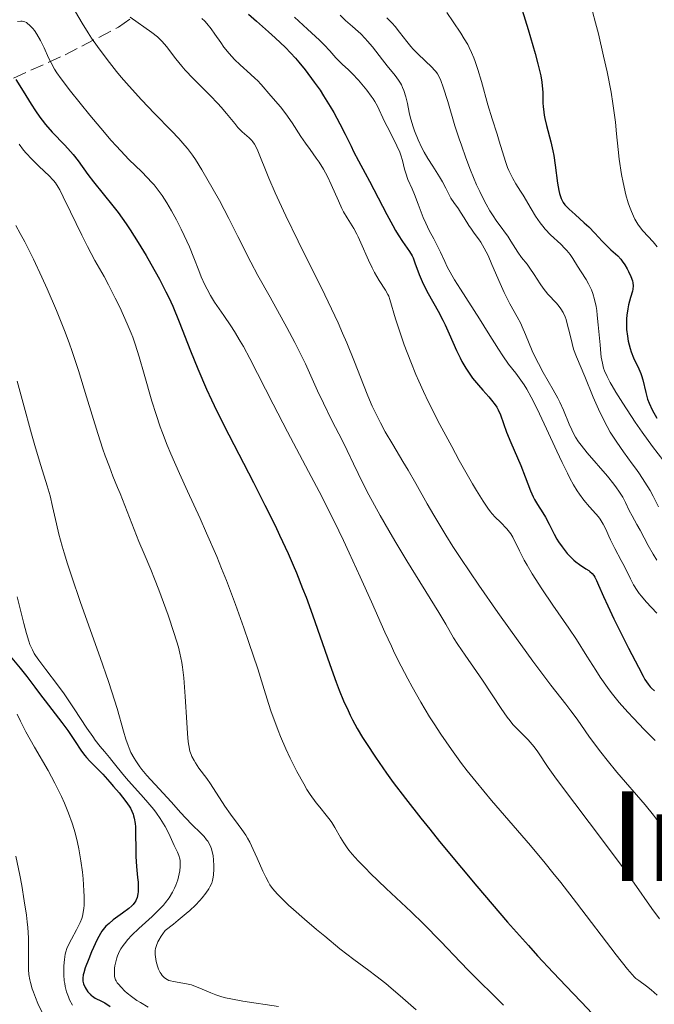
# Model space of a CAD drawing. Units: metres. Extents: x 654580 to 658030, y 4757937 to 4760326.
# Drawn here: x 655594 to 655676, y 4759911 to 4760037 of the extents above; entities that cross this region are included whole.
import ezdxf
from ezdxf.enums import TextEntityAlignment as Align

# ---------------------------------------------------------------- set-up
doc = ezdxf.new("R2010")
doc.units = ezdxf.units.M
doc.header["$MEASUREMENT"] = 0
doc.linetypes.add('DGN Style 3', pattern=[2.435891, 1.739922, -0.695969])
for name, color, linetype, lineweight in [('Curva de nivel directora', 30, 'Continuous', 30), ('Curva de nivel intermedia', 30, 'Continuous', 0), ('Texto de Área (paraje) menor', 7, 'Continuous', 0), ('Zona arbolada', 92, 'DGN Style 3', 0)]:
    doc.layers.add(name, color=color, linetype=linetype, lineweight=lineweight)
doc.styles.add('Style-Arial', font='arial.ttf')

msp = doc.modelspace()

# ---------------------------------------------------------------- linework, layer by layer
at = {"layer": 'Curva de nivel directora', "color": 30, "linetype": 'Continuous', "lineweight": 30, "flags": 128}
for points, elevation in [([(655658.75, 4760038.16), (655659.53, 4760035.68), (655660.43, 4760032.59), (655660.77, 4760031.28), (655661.13, 4760029.74), (655661.27, 4760028.93), (655661.33, 4760028.46), (655661.39, 4760027.63), (655661.4, 4760027.04), (655661.41, 4760026.23), (655661.43, 4760025.8), (655661.51, 4760025.09), (655661.57, 4760024.71), (655661.66, 4760024.29), (655661.89, 4760023.39), (655662.43, 4760021.3), (655662.68, 4760020.13), (655662.79, 4760019.52), (655662.98, 4760018.29), (655663.3, 4760015.99), (655663.46, 4760015.05), (655663.55, 4760014.66), (655663.62, 4760014.42), (655663.76, 4760014.02), (655663.84, 4760013.84), (655664.02, 4760013.51), (655664.23, 4760013.22), (655664.39, 4760013.04), (655664.76, 4760012.67), (655665.53, 4760011.97), (655666.7, 4760010.93), (655667.28, 4760010.39), (655668.06, 4760009.57), (655669.01, 4760008.55), (655669.46, 4760008.08), (655670.13, 4760007.47), (655670.99, 4760006.68), (655671.38, 4760006.26), (655671.57, 4760006.02), (655671.91, 4760005.53), (655672.21, 4760005.02), (655672.39, 4760004.69), (655672.68, 4760004.05), (655672.87, 4760003.5), (655672.93, 4760003.24), (655672.96, 4760002.84), (655672.92, 4760002.41), (655672.87, 4760002.17), (655672.64, 4760001.33), (655672.39, 4760000.43), (655672.27, 4759999.92), (655672.15, 4759999.08), (655672.12, 4759998.64), (655672.12, 4759997.69), (655672.14, 4759997.26), (655672.24, 4759996.4), (655672.35, 4759995.76), (655672.58, 4759994.84), (655672.72, 4759994.41), (655673.03, 4759993.62), (655673.68, 4759992.23), (655673.94, 4759991.63), (655674.05, 4759991.35), (655674.22, 4759990.81), (655674.58, 4759989.18), (655674.83, 4759988.33)], 1125), ([(655623.68, 4760037.64), (655624.7, 4760036.74), (655626.27, 4760035.37), (655627.12, 4760034.61), (655628.41, 4760033.36), (655629.06, 4760032.69), (655629.7, 4760031.98), (655630.12, 4760031.5), (655630.94, 4760030.49), (655632.11, 4760028.94), (655632.85, 4760027.89), (655633.31, 4760027.18), (655634.17, 4760025.8), (655634.61, 4760025.04), (655635.4, 4760023.59), (655636.08, 4760022.26), (655636.84, 4760020.71), (655637.16, 4760020.05), (655637.78, 4760018.84), (655638.64, 4760017.28), (655639.18, 4760016.25), (655641.4, 4760011.96), (655642.17, 4760010.55), (655642.52, 4760009.94), (655642.85, 4760009.39), (655643.44, 4760008.51), (655644.32, 4760007.24), (655644.64, 4760006.7), (655644.78, 4760006.41), (655645.01, 4760005.79), (655645.54, 4760004.3), (655645.92, 4760003.41), (655646.15, 4760002.93), (655646.71, 4760001.88), (655647.98, 4759999.6), (655648.59, 4759998.43), (655648.87, 4759997.85), (655649.39, 4759996.71), (655650.33, 4759994.58), (655650.79, 4759993.61), (655651.03, 4759993.16), (655651.52, 4759992.31), (655652.04, 4759991.53), (655652.4, 4759991.04), (655653.15, 4759990.12), (655653.73, 4759989.47), (655654.48, 4759988.63), (655654.83, 4759988.22), (655655.3, 4759987.6), (655655.5, 4759987.29), (655655.68, 4759986.97), (655655.96, 4759986.33), (655656.74, 4759984.12), (655657.29, 4759982.78), (655658.16, 4759980.84), (655658.58, 4759979.84), (655659.15, 4759978.38), (655659.82, 4759976.6), (655660.16, 4759975.83), (655660.34, 4759975.48)], 1100), ([(655593.87, 4760029.27), (655594.81, 4760027.76), (655595.83, 4760026.11), (655596.38, 4760025.27), (655596.94, 4760024.45), (655597.23, 4760024.06), (655597.66, 4760023.51), (655598.53, 4760022.53), (655600.16, 4760020.84), (655600.89, 4760020.06), (655601.23, 4760019.66), (655601.86, 4760018.85), (655603.11, 4760017.12), (655603.82, 4760016.18), (655605.06, 4760014.64), (655606.31, 4760013.08), (655606.98, 4760012.22), (655608.01, 4760010.8), (655608.53, 4760010.03), (655609.57, 4760008.4), (655610.56, 4760006.73), (655611.18, 4760005.65), (655612.27, 4760003.69), (655613.11, 4760002.08), (655613.47, 4760001.34), (655613.98, 4760000.22), (655614.79, 4759998.23), (655616.24, 4759994.52), (655617.18, 4759992.22), (655618.31, 4759989.63), (655618.95, 4759988.24), (655619.64, 4759986.8), (655621.15, 4759983.78), (655624.31, 4759977.65), (655625.78, 4759974.78), (655627.09, 4759972.16), (655627.67, 4759970.93), (655628.75, 4759968.59), (655629.41, 4759967.09), (655629.83, 4759966.1), (655630.62, 4759964.11), (655631.06, 4759962.98), (655631.9, 4759960.7), (655634.12, 4759954.35), (655634.94, 4759952.08), (655635.32, 4759951.08), (655635.88, 4759949.71), (655636.44, 4759948.46), (655636.72, 4759947.87), (655637.01, 4759947.29), (655637.62, 4759946.17), (655638.3, 4759945.03), (655638.8, 4759944.24), (655639.96, 4759942.51), (655641.38, 4759940.46), (655642.24, 4759939.27), (655643.8, 4759937.19), (655645.75, 4759934.69), (655646.9, 4759933.26)], 1075), ([(655674.83, 4759988.33), (655675.02, 4759987.83), (655675.41, 4759986.96), (655675.99, 4759985.9)], 1125), ([(655660.34, 4759975.48), (655660.7, 4759974.86), (655661.42, 4759973.77), (655661.76, 4759973.22), (655662.22, 4759972.34), (655662.84, 4759971.06), (655663.21, 4759970.4), (655663.42, 4759970.07), (655663.87, 4759969.41), (655664.53, 4759968.59), (655664.87, 4759968.22), (655665.37, 4759967.73), (655665.62, 4759967.52), (655666.09, 4759967.17), (655666.93, 4759966.63), (655667.28, 4759966.39), (655667.44, 4759966.27), (655667.7, 4759966.01), (655667.93, 4759965.74), (655668.06, 4759965.55), (655668.29, 4759965.12), (655668.54, 4759964.53), (655669.17, 4759963.08), (655669.74, 4759961.86), (655670.51, 4759960.23), (655672.38, 4759956.46), (655673.64, 4759954), (655674.25, 4759952.88), (655674.49, 4759952.46), (655674.9, 4759951.84), (655675.16, 4759951.52), (655675.33, 4759951.34), (655675.71, 4759950.99)], 1100), ([(655592.1, 4759956.73), (655594.45, 4759953.89), (655595.29, 4759952.81), (655596.29, 4759951.46), (655596.9, 4759950.65), (655598.05, 4759949.15), (655599.76, 4759946.95), (655600.52, 4759945.92), (655601.41, 4759944.62), (655602.29, 4759943.28), (655602.7, 4759942.73), (655602.91, 4759942.47), (655603.36, 4759941.97), (655605.01, 4759940.3), (655605.93, 4759939.3), (655606.41, 4759938.76), (655607.1, 4759937.94), (655607.99, 4759936.81), (655608.39, 4759936.24), (655608.55, 4759935.97), (655608.76, 4759935.59), (655608.91, 4759935.2), (655608.97, 4759935), (655609.05, 4759934.69), (655609.16, 4759933.99), (655609.19, 4759933.59), (655609.22, 4759932.69), (655609.23, 4759930.74), (655609.25, 4759929.79), (655609.33, 4759928.51), (655609.47, 4759927.09), (655609.53, 4759926.49), (655609.55, 4759925.71), (655609.53, 4759925.27), (655609.5, 4759925), (655609.41, 4759924.53), (655609.31, 4759924.25), (655609.25, 4759924.12), (655609.14, 4759923.93), (655608.9, 4759923.63), (655608.75, 4759923.48), (655608.36, 4759923.14), (655607.55, 4759922.53), (655606.35, 4759921.65), (655605.82, 4759921.22), (655605.4, 4759920.84), (655605.22, 4759920.65), (655604.91, 4759920.24), (655604.72, 4759919.93), (655604.31, 4759919.16), (655603.59, 4759917.56), (655603.22, 4759916.69), (655602.77, 4759915.51), (655602.57, 4759914.9), (655602.51, 4759914.65), (655602.45, 4759914.21), (655602.45, 4759913.96), (655602.46, 4759913.8), (655602.54, 4759913.49), (655602.74, 4759913.02), (655602.87, 4759912.78), (655603.11, 4759912.44), (655603.39, 4759912.14), (655603.54, 4759912), (655603.71, 4759911.88), (655604.06, 4759911.66), (655604.84, 4759911.26), (655605.27, 4759911.03), (655605.95, 4759910.58)], 1050), ([(655646.9, 4759933.26), (655648.16, 4759931.71), (655650.97, 4759928.32), (655652.96, 4759925.97), (655656.89, 4759921.39), (655659.55, 4759918.38), (655660.71, 4759917.08), (655662.71, 4759914.92), (655664.38, 4759913.17), (655666.26, 4759911.22), (655667.14, 4759910.31), (655669.06, 4759908.24), (655671.45, 4759905.64), (655672.52, 4759904.52), (655673.9, 4759903.17), (655676.08, 4759901.2)], 1075)]:
    msp.add_lwpolyline(points, dxfattribs=dict(at, elevation=elevation))
at = {"layer": 'Curva de nivel intermedia', "color": 30, "linetype": 'Continuous', "lineweight": 0, "flags": 128}
for points, elevation in [([(655667.38, 4760039.45), (655668.16, 4760036.51), (655668.52, 4760035.09), (655669.19, 4760032.24), (655669.63, 4760030.23), (655670.14, 4760027.64)], 1130), ([(655601.51, 4760037.93), (655602.37, 4760036.47), (655603.14, 4760035.25), (655603.59, 4760034.57), (655604.34, 4760033.5), (655605.58, 4760031.82), (655606.77, 4760030.3), (655607.39, 4760029.54), (655608.38, 4760028.39), (655609.96, 4760026.65), (655611.66, 4760024.9), (655613.83, 4760022.69), (655614.77, 4760021.71), (655615.54, 4760020.83), (655615.88, 4760020.42), (655616.5, 4760019.59), (655616.9, 4760019.01), (655617.72, 4760017.7), (655619.16, 4760015.19), (655619.96, 4760013.75), (655621.16, 4760011.47), (655622.33, 4760009.14), (655623.98, 4760005.89), (655624.9, 4760004.16), (655626.45, 4760001.38), (655628.61, 4759997.52), (655629.63, 4759995.61), (655630.1, 4759994.67), (655630.98, 4759992.84), (655632.54, 4759989.41), (655633.28, 4759987.82), (655634.36, 4759985.62), (655635.72, 4759982.98), (655636.32, 4759981.78), (655637.15, 4759980.06), (655638.34, 4759977.59), (655639.1, 4759976.1), (655640.56, 4759973.45), (655641.67, 4759971.51), (655642.44, 4759970.19), (655643.96, 4759967.64), (655648.08, 4759961.02), (655648.96, 4759959.51), (655649.96, 4759957.77), (655650.5, 4759956.92), (655651.44, 4759955.54), (655652.9, 4759953.48), (655653.68, 4759952.35), (655656.06, 4759948.72), (655656.82, 4759947.63), (655657.2, 4759947.14), (655657.56, 4759946.7), (655658.27, 4759945.94), (655659.52, 4759944.7), (655660.04, 4759944.14), (655660.28, 4759943.84), (655660.74, 4759943.18), (655662.07, 4759941.19), (655663.16, 4759939.66), (655665.49, 4759936.55), (655669.19, 4759931.7), (655670.94, 4759929.37), (655671.73, 4759928.29)], 1085), ([(655594.1, 4760036.68), (655594.52, 4760036.72), (655594.7, 4760036.71), (655595.03, 4760036.63), (655595.24, 4760036.54), (655595.37, 4760036.45), (655595.63, 4760036.24), (655596.04, 4760035.8), (655596.25, 4760035.53), (655596.57, 4760035.06), (655597.04, 4760034.25), (655597.49, 4760033.32), (655598.08, 4760032.02), (655598.39, 4760031.39), (655598.85, 4760030.57), (655599.14, 4760030.12), (655599.69, 4760029.34), (655600.9, 4760027.75), (655603.36, 4760024.7), (655604.75, 4760023.03), (655606.11, 4760021.46), (655606.74, 4760020.75), (655607.32, 4760020.11), (655608.35, 4760019.04), (655610.01, 4760017.42), (655610.71, 4760016.72), (655611.3, 4760016.09), (655611.58, 4760015.76), (655612, 4760015.25), (655612.61, 4760014.42), (655613.22, 4760013.49), (655613.52, 4760012.98), (655613.84, 4760012.44), (655614.46, 4760011.29), (655615.06, 4760010.1), (655615.44, 4760009.31), (655616.11, 4760007.83), (655616.69, 4760006.41), (655617.32, 4760004.79), (655617.63, 4760004.01), (655618.11, 4760002.96), (655618.38, 4760002.42), (655618.83, 4760001.59), (655619.33, 4760000.76), (655619.61, 4760000.33), (655620.51, 4759999.03), (655621.41, 4759997.73), (655621.89, 4759997), (655622.64, 4759995.76), (655623.04, 4759995.07), (655623.87, 4759993.53), (655626.84, 4759987.7), (655628.7, 4759984.17), (655631.39, 4759979.09), (655632.73, 4759976.51), (655634.65, 4759972.7), (655635.84, 4759970.24), (655636.6, 4759968.65), (655638.01, 4759965.59), (655639.44, 4759962.39), (655641.16, 4759958.49), (655641.99, 4759956.69), (655642.41, 4759955.82), (655643.24, 4759954.14), (655644.09, 4759952.54), (655644.65, 4759951.51), (655645.77, 4759949.55), (655646.89, 4759947.68), (655647.46, 4759946.77), (655648.32, 4759945.44), (655649.68, 4759943.46), (655650.99, 4759941.68), (655651.69, 4759940.76), (655652.84, 4759939.32), (655654.81, 4759936.96), (655659.8, 4759931.19), (655661.71, 4759928.91), (655662.7, 4759927.7), (655663.71, 4759926.44), (655665.73, 4759923.85), (655670.81, 4759917.17), (655672.23, 4759915.35), (655672.84, 4759914.66), (655673.14, 4759914.34), (655673.33, 4759914.18), (655673.69, 4759913.9), (655674.67, 4759913.18), (655675.3, 4759912.69), (655676.05, 4759912.04)], 1080), ([(655608.51, 4760037.25), (655611.29, 4760035.3), (655612.01, 4760034.73), (655612.33, 4760034.44), (655612.63, 4760034.13), (655613.18, 4760033.47), (655614.36, 4760031.9), (655615.13, 4760030.98), (655615.58, 4760030.47), (655616.6, 4760029.4), (655618.78, 4760027.2), (655619.75, 4760026.19), (655620.17, 4760025.73), (655620.88, 4760024.91), (655621.93, 4760023.61), (655622.34, 4760023.12), (655622.88, 4760022.55), (655623.78, 4760021.78), (655624.1, 4760021.47), (655624.25, 4760021.29), (655624.46, 4760020.98), (655624.78, 4760020.36), (655626.29, 4760016.62), (655627.11, 4760014.74), (655627.6, 4760013.65), (655628.46, 4760011.81), (655630.03, 4760008.57), (655631.26, 4760006.11), (655633.02, 4760002.59), (655633.91, 4760000.78), (655635.17, 4759998.1), (655635.75, 4759996.8), (655636.29, 4759995.53), (655637.27, 4759993.12), (655638.43, 4759990.15), (655638.98, 4759988.77), (655639.55, 4759987.45), (655639.83, 4759986.82), (655640.28, 4759985.91), (655640.58, 4759985.32), (655641.21, 4759984.17), (655642.17, 4759982.52), (655643.48, 4759980.35), (655644.13, 4759979.25), (655645.11, 4759977.53), (655646.56, 4759974.95), (655647.42, 4759973.47), (655648.97, 4759970.93), (655649.88, 4759969.48), (655650.91, 4759967.92), (655653.2, 4759964.52), (655655.64, 4759961.02), (655657.24, 4759958.76), (655660.1, 4759954.81), (655662.43, 4759951.71), (655664.35, 4759949.27), (655665, 4759948.45), (655665.81, 4759947.35), (655666.82, 4759945.88), (655667.4, 4759945.06), (655668.83, 4759943.14), (655669.63, 4759942.11), (655670.88, 4759940.58), (655674.52, 4759936.38), (655675.57, 4759935.09), (655676.11, 4759934.4)], 1090), ([(655617.71, 4760037.07), (655618.11, 4760036.72), (655618.36, 4760036.45), (655618.89, 4760035.75), (655619.37, 4760035.06), (655620.13, 4760033.99), (655620.54, 4760033.42), (655621.2, 4760032.59), (655621.54, 4760032.19), (655621.89, 4760031.82), (655622.6, 4760031.13), (655623.95, 4760029.94), (655624.55, 4760029.4), (655624.82, 4760029.13), (655625.31, 4760028.61), (655626.53, 4760027.16), (655627.78, 4760025.76), (655628.49, 4760024.86), (655629.27, 4760023.71), (655630.41, 4760021.97), (655631, 4760021.1), (655631.59, 4760020.28), (655632.37, 4760019.21), (655632.75, 4760018.66), (655633.3, 4760017.8), (655633.56, 4760017.33), (655633.82, 4760016.84), (655634.3, 4760015.81), (655635.21, 4760013.72), (655635.65, 4760012.76), (655635.87, 4760012.33), (655636.31, 4760011.55), (655637.17, 4760010.17), (655637.56, 4760009.48), (655637.75, 4760009.12)], 1095), ([(655629.59, 4760037.24), (655631.24, 4760035.7), (655632.8, 4760034.28), (655633.39, 4760033.72), (655634.12, 4760032.94), (655634.89, 4760032.05), (655635.22, 4760031.68), (655635.71, 4760031.21), (655636.48, 4760030.52), (655636.98, 4760030.03), (655637.77, 4760029.17), (655638.2, 4760028.67), (655638.84, 4760027.9), (655639.42, 4760027.14), (655639.66, 4760026.78), (655639.88, 4760026.45), (655640.23, 4760025.83), (655641.12, 4760023.88), (655641.78, 4760022.61), (655642.71, 4760020.78), (655643.08, 4760019.94), (655643.22, 4760019.56), (655643.43, 4760018.9), (655643.69, 4760017.78), (655643.83, 4760017.26), (655644.12, 4760016.47), (655644.66, 4760015.26), (655644.96, 4760014.54), (655645.44, 4760013.3), (655646.08, 4760011.6), (655646.39, 4760010.85), (655646.84, 4760009.94), (655647.43, 4760008.88), (655647.75, 4760008.28), (655648.27, 4760007.17), (655648.83, 4760005.96), (655649.16, 4760005.29), (655649.75, 4760004.2), (655650.09, 4760003.63), (655650.84, 4760002.41), (655653.3, 4759998.62), (655654.41, 4759996.83), (655655.7, 4759994.74), (655656.26, 4759993.88), (655657.02, 4759992.82), (655657.93, 4759991.65), (655658.37, 4759991.06), (655658.99, 4759990.17), (655659.33, 4759989.62), (655659.9, 4759988.59), (655660.59, 4759987.26), (655660.98, 4759986.44), (655661.86, 4759984.53), (655663.18, 4759981.66), (655663.87, 4759980.22)], 1105), ([(655635.43, 4760037.52), (655636.11, 4760036.83), (655636.42, 4760036.54), (655637, 4760036.03), (655637.73, 4760035.42), (655638.09, 4760035.09), (655638.65, 4760034.53), (655638.95, 4760034.19), (655639.57, 4760033.43), (655640.84, 4760031.78), (655641.44, 4760031.02), (655642.48, 4760029.76), (655642.91, 4760029.19), (655643.16, 4760028.78), (655643.28, 4760028.57), (655643.44, 4760028.23), (655643.58, 4760027.86), (655643.83, 4760027.05), (655644.04, 4760026.19), (655644.29, 4760025.03), (655644.42, 4760024.48), (655644.73, 4760023.35), (655644.96, 4760022.69), (655645.42, 4760021.52), (655645.9, 4760020.5), (655646.18, 4760019.98), (655646.68, 4760019.13), (655647.31, 4760018.15), (655648.18, 4760016.78), (655648.56, 4760016.15), (655648.98, 4760015.35), (655649.4, 4760014.48), (655649.62, 4760014.08), (655650, 4760013.5), (655650.58, 4760012.7), (655650.87, 4760012.27), (655651.3, 4760011.57), (655651.9, 4760010.58), (655652.24, 4760010.09), (655652.6, 4760009.59), (655653.15, 4760008.86), (655653.44, 4760008.43), (655653.9, 4760007.66), (655654.14, 4760007.21), (655654.38, 4760006.71), (655654.88, 4760005.58), (655655.92, 4760003.13), (655656.43, 4760001.99), (655656.69, 4760001.47), (655657.19, 4760000.54), (655658.13, 4759998.87), (655658.56, 4759998.03), (655658.77, 4759997.58), (655659.18, 4759996.62), (655660.05, 4759994.54), (655660.56, 4759993.44), (655660.85, 4759992.88), (655661.46, 4759991.76), (655662.74, 4759989.53), (655663.32, 4759988.46), (655663.58, 4759987.93), (655664.04, 4759986.93), (655664.79, 4759985.15), (655665.11, 4759984.41), (655665.43, 4759983.76), (655665.6, 4759983.46), (655665.99, 4759982.86)], 1110), ([(655641.43, 4760037.14), (655642.11, 4760036.46), (655642.48, 4760036.06), (655643.05, 4760035.31), (655643.96, 4760034.11), (655644.5, 4760033.47), (655644.79, 4760033.15)], 1115), ([(655649.1, 4760037.84), (655649.89, 4760036.64), (655650.88, 4760035.2), (655651.33, 4760034.49), (655651.77, 4760033.74), (655651.97, 4760033.35), (655652.27, 4760032.72), (655652.55, 4760032.04), (655652.73, 4760031.56), (655653.07, 4760030.56), (655653.53, 4760029.01), (655654.35, 4760026.04), (655654.89, 4760024.23), (655655.53, 4760022.26), (655655.81, 4760021.37), (655656.6, 4760018.78), (655656.88, 4760017.98), (655657.04, 4760017.61), (655657.2, 4760017.25), (655657.56, 4760016.57), (655657.96, 4760015.89), (655658.55, 4760014.95), (655658.86, 4760014.44), (655659.89, 4760012.69), (655660.46, 4760011.78), (655661.06, 4760010.9), (655661.38, 4760010.49), (655661.71, 4760010.1), (655662.39, 4760009.39), (655663.69, 4760008.17), (655664.24, 4760007.62), (655664.48, 4760007.36), (655664.89, 4760006.84), (655665.23, 4760006.34), (655665.83, 4760005.37), (655666.3, 4760004.65), (655666.95, 4760003.65), (655667.26, 4760003.12), (655667.51, 4760002.6), (655667.63, 4760002.33), (655667.8, 4760001.88), (655668.03, 4760001.11), (655668.22, 4760000.19), (655668.31, 4759999.67), (655668.38, 4759999.09), (655668.51, 4759997.85), (655668.73, 4759995.3), (655668.84, 4759994.2), (655668.89, 4759993.73), (655669.03, 4759992.95), (655669.19, 4759992.32), (655669.32, 4759991.95), (655669.63, 4759991.25), (655670.03, 4759990.47), (655670.28, 4759990.02), (655670.74, 4759989.25), (655671.63, 4759987.83), (655673.24, 4759985.4), (655674.14, 4759984.11), (655675.46, 4759982.29), (655677.64, 4759979.45)], 1120), ([(655644.79, 4760033.15), (655645.42, 4760032.51), (655647.17, 4760030.84), (655647.54, 4760030.46), (655647.7, 4760030.27), (655647.91, 4760029.98), (655648.2, 4760029.45), (655648.34, 4760029.12), (655648.64, 4760028.27), (655649.21, 4760026.46), (655650.14, 4760023.35), (655650.68, 4760021.67), (655650.96, 4760020.84), (655651.54, 4760019.22), (655652.13, 4760017.67), (655652.92, 4760015.78), (655653.31, 4760014.94), (655653.59, 4760014.36), (655654.13, 4760013.32), (655654.63, 4760012.43), (655654.95, 4760011.92), (655655.51, 4760011.08), (655656.04, 4760010.37), (655656.63, 4760009.6), (655656.9, 4760009.22), (655657.31, 4760008.56), (655657.88, 4760007.61), (655658.19, 4760007.15), (655658.68, 4760006.49), (655659.38, 4760005.61), (655659.75, 4760005.12), (655660.3, 4760004.28), (655661.05, 4760003.1), (655661.45, 4760002.54), (655662.06, 4760001.79), (655663.14, 4760000.63), (655663.51, 4760000.18), (655663.7, 4759999.91), (655664, 4759999.41), (655664.26, 4759998.86), (655664.39, 4759998.52), (655664.58, 4759997.83), (655664.8, 4759996.89), (655665.15, 4759995.45), (655665.35, 4759994.74), (655665.71, 4759993.76), (655666.77, 4759991.25), (655667.86, 4759988.58), (655668.52, 4759987.06), (655669.25, 4759985.55), (655669.64, 4759984.82), (655670.04, 4759984.12), (655670.88, 4759982.82), (655671.73, 4759981.6), (655672.86, 4759980.07), (655673.39, 4759979.33), (655673.77, 4759978.78), (655674.49, 4759977.69), (655675.14, 4759976.62), (655675.53, 4759975.92), (655676.23, 4759974.57)], 1115), ([(655670.14, 4760027.64), (655670.38, 4760026.18), (655670.51, 4760025.31), (655670.7, 4760023.78), (655670.85, 4760022.3), (655671.05, 4760020.29), (655671.2, 4760019.07), (655671.5, 4760017.12), (655671.7, 4760016.07), (655672.05, 4760014.49), (655672.33, 4760013.49), (655672.49, 4760013.02), (655672.74, 4760012.35), (655673.01, 4760011.76), (655673.2, 4760011.4), (655673.59, 4760010.74), (655673.8, 4760010.45), (655674.23, 4760009.9), (655675.52, 4760008.46), (655676.06, 4760007.82)], 1130), ([(655594.32, 4760020.97), (655594.87, 4760020.22), (655595.2, 4760019.84), (655595.92, 4760019.07), (655596.69, 4760018.31), (655597.65, 4760017.4), (655598.06, 4760017.01), (655598.69, 4760016.35), (655598.94, 4760016.03), (655599.31, 4760015.47), (655599.51, 4760015.12), (655599.96, 4760014.23), (655600.87, 4760012.34), (655602.32, 4760009.32), (655603.04, 4760007.89), (655604.01, 4760006.08), (655605.18, 4760004.02), (655605.75, 4760002.97), (655606.62, 4760001.27), (655607.19, 4760000.1), (655608.16, 4759997.96), (655608.65, 4759996.8), (655608.87, 4759996.26), (655609.17, 4759995.38), (655609.68, 4759993.75), (655610.32, 4759991.53), (655611.32, 4759988.08), (655611.85, 4759986.38), (655612.38, 4759984.8), (655612.66, 4759984.03)], 1070), ([(655593.88, 4760010.57), (655594.44, 4760009.56), (655595.01, 4760008.49), (655596.14, 4760006.25), (655597.21, 4760003.95), (655597.89, 4760002.45), (655599.08, 4759999.7), (655600.12, 4759997.12), (655600.71, 4759995.54), (655601.09, 4759994.45), (655601.89, 4759992.02), (655602.94, 4759988.65), (655604.39, 4759983.94), (655605.04, 4759981.92), (655605.34, 4759981.07), (655605.86, 4759979.65), (655606.32, 4759978.47), (655606.92, 4759977.02), (655607.24, 4759976.25), (655609.62, 4759970.11), (655610.3, 4759968.52), (655611.16, 4759966.54), (655611.65, 4759965.34), (655612.21, 4759963.91), (655613.39, 4759960.66), (655614.18, 4759958.33), (655614.7, 4759956.6), (655614.9, 4759955.81), (655615.13, 4759954.63), (655615.23, 4759954.01), (655615.39, 4759952.66), (655615.57, 4759950.25), (655615.77, 4759946.93), (655615.86, 4759945.53), (655615.97, 4759944.44), (655616.03, 4759944), (655616.19, 4759943.27), (655616.33, 4759942.85), (655616.44, 4759942.59), (655616.72, 4759942.07), (655616.9, 4759941.76), (655617.34, 4759941.11), (655618.33, 4759939.75), (655618.81, 4759939.08), (655620.64, 4759936.24), (655621.37, 4759935.22), (655622.38, 4759933.86), (655622.84, 4759933.23), (655623.34, 4759932.49), (655623.56, 4759932.14), (655623.86, 4759931.6), (655624.3, 4759930.68), (655624.79, 4759929.55), (655625.51, 4759927.9), (655625.89, 4759927.12), (655626.25, 4759926.48), (655626.44, 4759926.17), (655626.78, 4759925.7), (655627.42, 4759924.95), (655627.82, 4759924.53), (655628.82, 4759923.56), (655629.44, 4759923), (655630.85, 4759921.76), (655632.4, 4759920.43), (655633.45, 4759919.56), (655635.41, 4759917.97), (655637.19, 4759916.59), (655639.1, 4759915.18), (655640, 4759914.5), (655641.27, 4759913.5), (655641.98, 4759912.93)], 1065), ([(655637.75, 4760009.12), (655638.1, 4760008.37), (655639.06, 4760006.13), (655639.52, 4760005.15), (655639.82, 4760004.56), (655640.42, 4760003.54), (655641.24, 4760002.3), (655641.56, 4760001.73), (655641.65, 4760001.53), (655641.8, 4760001.1), (655642.54, 4759998.62), (655643.2, 4759996.56), (655643.64, 4759995.29), (655644.47, 4759993.12), (655645.13, 4759991.51), (655645.5, 4759990.66), (655646.1, 4759989.32), (655646.77, 4759987.94), (655648.22, 4759985.08), (655649.72, 4759982.26), (655650.7, 4759980.5), (655652.4, 4759977.51), (655652.92, 4759976.64), (655653.74, 4759975.29), (655654.36, 4759974.36), (655654.69, 4759973.91), (655654.9, 4759973.66), (655655.28, 4759973.23), (655655.96, 4759972.57), (655656.8, 4759971.73), (655657.15, 4759971.32), (655657.3, 4759971.11), (655657.55, 4759970.68), (655658.39, 4759968.9), (655659, 4759967.74), (655659.38, 4759967.06), (655660.05, 4759965.95), (655661.26, 4759964.06), (655662.69, 4759961.97), (655664.73, 4759959.03), (655665.7, 4759957.57), (655667.04, 4759955.45), (655668.17, 4759953.64), (655668.75, 4759952.75), (655669.67, 4759951.43), (655670.16, 4759950.78), (655671.2, 4759949.49), (655672.28, 4759948.26), (655673, 4759947.47), (655674.39, 4759946.02), (655675.78, 4759944.63)], 1095), ([(655594.06, 4759990.64), (655594.82, 4759987.82), (655595.88, 4759983.9), (655596.4, 4759982.11), (655597.1, 4759979.84), (655597.91, 4759977.25), (655598.26, 4759975.96), (655598.58, 4759974.58), (655599.07, 4759972.38), (655599.4, 4759971.05), (655599.81, 4759969.52), (655600.06, 4759968.67), (655600.49, 4759967.27), (655600.99, 4759965.73), (655602.16, 4759962.32), (655604.68, 4759955.25), (655605.75, 4759952.17), (655606.18, 4759950.87), (655606.86, 4759948.72), (655607.69, 4759945.82), (655607.99, 4759944.8), (655608.26, 4759944.01), (655608.4, 4759943.64), (655608.63, 4759943.11), (655609.02, 4759942.37), (655609.24, 4759942.01), (655609.75, 4759941.28), (655610.04, 4759940.92), (655610.67, 4759940.17), (655612.76, 4759937.88), (655613.76, 4759936.77), (655615, 4759935.36), (655615.6, 4759934.71), (655616.49, 4759933.82), (655617.55, 4759932.79), (655617.99, 4759932.32)], 1060), ([(655612.66, 4759984.03), (655613.27, 4759982.46), (655613.73, 4759981.35), (655614.85, 4759978.82), (655615.89, 4759976.54), (655617.48, 4759973.05), (655618.32, 4759971.16), (655619.61, 4759968.19), (655620.24, 4759966.66), (655620.85, 4759965.12), (655622.03, 4759962.03), (655623.1, 4759959.04), (655623.75, 4759957.16), (655624.87, 4759953.79), (655625.53, 4759951.71), (655626.26, 4759949.37), (655626.61, 4759948.3), (655627.18, 4759946.72), (655627.49, 4759945.9), (655627.8, 4759945.15), (655628.48, 4759943.58), (655629.03, 4759942.39), (655629.9, 4759940.65), (655630.76, 4759939.07), (655631.18, 4759938.36), (655631.59, 4759937.73), (655632.35, 4759936.67), (655632.81, 4759936.08), (655633.63, 4759935.09), (655634.15, 4759934.44), (655634.37, 4759934.12), (655634.77, 4759933.49), (655635.49, 4759932.2), (655635.89, 4759931.53), (655636.32, 4759930.91), (655636.56, 4759930.59), (655636.98, 4759930.08), (655637.74, 4759929.22), (655638.71, 4759928.23), (655639.28, 4759927.66), (655641.34, 4759925.7), (655644.52, 4759922.69), (655646.13, 4759921.14), (655648.35, 4759918.88), (655650.86, 4759916.25), (655651.87, 4759915.18), (655656.35, 4759910.73)], 1070), ([(655665.99, 4759982.86), (655666.3, 4759982.44), (655667.1, 4759981.46), (655669.67, 4759978.47), (655670.49, 4759977.46), (655670.84, 4759976.98), (655671.15, 4759976.55), (655671.63, 4759975.78), (655671.99, 4759975.12), (655672.48, 4759974.06), (655672.84, 4759973.38), (655673.45, 4759972.3), (655673.85, 4759971.56), (655674.9, 4759969.58), (655675.54, 4759968.47), (655676.01, 4759967.74)], 1110), ([(655663.87, 4759980.22), (655664.54, 4759978.86), (655664.87, 4759978.23), (655665.35, 4759977.36), (655665.81, 4759976.61), (655666.1, 4759976.17), (655666.65, 4759975.42), (655667.38, 4759974.55), (655668.2, 4759973.67), (655668.53, 4759973.27), (655668.75, 4759972.97), (655669.13, 4759972.35), (655669.46, 4759971.7), (655669.86, 4759970.79), (655670.08, 4759970.31), (655670.63, 4759969.21), (655671.44, 4759967.68), (655671.85, 4759966.9), (655672.62, 4759965.35), (655673.03, 4759964.58), (655673.49, 4759963.84), (655673.75, 4759963.47), (655674.03, 4759963.11), (655674.64, 4759962.39), (655676.01, 4759960.95)], 1105), ([(655594.04, 4759963.01), (655594.9, 4759959.63), (655595.24, 4759958.34), (655595.54, 4759957.34), (655595.69, 4759956.93), (655596, 4759956.22), (655596.23, 4759955.79), (655596.41, 4759955.51), (655596.82, 4759954.92), (655597.72, 4759953.73), (655599.22, 4759951.74), (655600.06, 4759950.59), (655601.34, 4759948.69), (655602.99, 4759946.2), (655603.73, 4759945.14), (655604.06, 4759944.67), (655604.67, 4759943.88), (655605.22, 4759943.21), (655605.88, 4759942.45), (655606.19, 4759942.08), (655606.87, 4759941.23), (655607.81, 4759940.06), (655608.31, 4759939.47), (655609.12, 4759938.58), (655610.25, 4759937.35), (655610.81, 4759936.7), (655611.55, 4759935.8), (655611.9, 4759935.33), (655612.39, 4759934.64), (655613.02, 4759933.64), (655613.5, 4759932.72), (655614.18, 4759931.18), (655614.59, 4759930.33), (655614.76, 4759929.92), (655614.88, 4759929.49), (655614.92, 4759929.26), (655614.94, 4759929.01), (655614.94, 4759928.49), (655614.88, 4759927.94), (655614.81, 4759927.56), (655614.62, 4759926.81), (655614.36, 4759926.09), (655614.22, 4759925.74), (655613.97, 4759925.23), (655613.53, 4759924.5), (655613.07, 4759923.87), (655612.79, 4759923.54), (655612.3, 4759923.02), (655611.33, 4759922.1), (655609.62, 4759920.57), (655608.74, 4759919.71), (655608.19, 4759919.12), (655607.95, 4759918.82), (655607.61, 4759918.38), (655607.33, 4759917.94), (655607.17, 4759917.65), (655606.92, 4759917.08), (655606.82, 4759916.81), (655606.67, 4759916.28), (655606.57, 4759915.79), (655606.53, 4759915.49), (655606.51, 4759914.95), (655606.53, 4759914.46), (655606.57, 4759914.25), (655606.66, 4759913.99), (655606.72, 4759913.86), (655606.88, 4759913.61), (655607.01, 4759913.43), (655607.36, 4759913.03), (655607.83, 4759912.55), (655608.13, 4759912.28), (655608.69, 4759911.84), (655609.4, 4759911.34), (655609.83, 4759911.08), (655610.82, 4759910.5)], 1055), ([(655594.05, 4759948.02), (655594.46, 4759947.09), (655594.72, 4759946.58), (655595.16, 4759945.73), (655596.26, 4759943.78), (655598, 4759940.77), (655598.88, 4759939.15), (655599.72, 4759937.47), (655600.1, 4759936.62), (655600.63, 4759935.34), (655601.09, 4759934.06), (655601.35, 4759933.22), (655601.5, 4759932.66), (655601.77, 4759931.56), (655601.95, 4759930.76), (655602.22, 4759929.21), (655602.41, 4759927.78), (655602.5, 4759926.9), (655602.6, 4759925.37), (655602.62, 4759924.65), (655602.61, 4759923.49), (655602.59, 4759923.17), (655602.52, 4759922.62)], 1045), ([(655617.99, 4759932.32), (655618.32, 4759931.93), (655618.46, 4759931.74), (655618.64, 4759931.44), (655618.86, 4759930.99), (655618.95, 4759930.75), (655619.08, 4759930.22), (655619.14, 4759929.92), (655619.21, 4759929.3), (655619.24, 4759928.64), (655619.24, 4759928.21), (655619.19, 4759927.4), (655619.12, 4759926.93), (655619.07, 4759926.7), (655618.97, 4759926.38), (655618.75, 4759925.89), (655618.61, 4759925.64), (655618.22, 4759925.07), (655617.75, 4759924.48), (655617.45, 4759924.13), (655616.89, 4759923.55), (655616.16, 4759922.87), (655615.72, 4759922.48), (655614.68, 4759921.61), (655614.07, 4759921.12), (655613.03, 4759920.31), (655612.7, 4759919.86), (655612.51, 4759919.58), (655612.21, 4759919.07), (655612.09, 4759918.84), (655611.9, 4759918.4), (655611.79, 4759918), (655611.74, 4759917.73), (655611.72, 4759917.22), (655611.75, 4759916.92), (655611.85, 4759916.32), (655612.02, 4759915.73), (655612.16, 4759915.37), (655612.38, 4759914.93), (655612.5, 4759914.74), (655612.63, 4759914.55), (655612.92, 4759914.25), (655613.25, 4759914.03), (655613.5, 4759913.92), (655613.68, 4759913.86), (655614.07, 4759913.76), (655615.74, 4759913.49), (655616.38, 4759913.34), (655616.7, 4759913.23), (655617.04, 4759913.1), (655617.74, 4759912.79), (655618.85, 4759912.31), (655619.52, 4759912.06), (655620.29, 4759911.82), (655620.72, 4759911.7), (655621.42, 4759911.54), (655622.97, 4759911.25), (655627.55, 4759910.56)], 1060), ([(655593.88, 4759929.81), (655594.38, 4759927.38), (655594.63, 4759926.07), (655594.96, 4759924.1), (655595.23, 4759922.26), (655595.34, 4759921.42), (655595.41, 4759920.67), (655595.5, 4759919.36), (655595.52, 4759918.28), (655595.48, 4759916.48), (655595.48, 4759915.71), (655595.5, 4759915.31), (655595.56, 4759914.68), (655595.67, 4759914), (655595.75, 4759913.64), (655595.98, 4759912.85), (655596.12, 4759912.41), (655596.39, 4759911.72), (655596.71, 4759910.95), (655597.5, 4759909.29)], 1040), ([(655671.73, 4759928.29), (655673.12, 4759926.35), (655675.36, 4759923.13), (655676.34, 4759921.78)], 1085), ([(655602.52, 4759922.62), (655602.42, 4759922.15), (655602.33, 4759921.86), (655602.12, 4759921.32), (655601.66, 4759920.39), (655600.99, 4759919.19), (655600.7, 4759918.66), (655600.4, 4759917.99), (655600.27, 4759917.57), (655600.2, 4759917.28), (655600.11, 4759916.61), (655600.04, 4759915.79), (655600.03, 4759915.33), (655600.03, 4759914.61), (655600.09, 4759913.87), (655600.14, 4759913.5), (655600.21, 4759913.15), (655600.38, 4759912.46), (655600.61, 4759911.82), (655600.77, 4759911.43), (655601.13, 4759910.75)], 1045), ([(655641.98, 4759912.93), (655643.13, 4759911.95), (655645.18, 4759910.13)], 1065)]:
    msp.add_lwpolyline(points, dxfattribs=dict(at, elevation=elevation))
at = {"layer": 'Zona arbolada', "color": 92, "linetype": 'DGN Style 3', "lineweight": 0}
msp.add_polyline3d([(655459.57, 4760043.64, 1082.41), (655475.49, 4760025.18, 1082.41), (655481.05, 4760019.65, 1082.41), (655485.95, 4760015.46, 1082.44), (655492.75, 4760010.95, 1082.86), (655497.48, 4760008.62, 1083.35), (655502.31, 4760006.87, 1083.95), (655507.19, 4760005.71, 1084.59), (655512.08, 4760005.19, 1085.23), (655516.93, 4760005.32, 1085.82), (655519.85, 4760005.73, 1086.14), (655531.76, 4760008.33, 1087.28), (655546.05, 4760012.32, 1088.59), (655562.74, 4760017.82, 1090.11), (655584.41, 4760025.66, 1092.36), (655591.34, 4760028.45, 1093.84), (655600.18, 4760032.42, 1096.55), (655607.05, 4760035.97, 1099.17), (655608.81, 4760037.22, 1100.05)], dxfattribs=at)
msp.add_polyline3d([(655459.57, 4760043.64, 1082.41), (655475.49, 4760025.18, 1082.41), (655481.05, 4760019.65, 1082.41), (655485.95, 4760015.46, 1082.44), (655492.75, 4760010.95, 1082.86), (655497.48, 4760008.62, 1083.35), (655502.31, 4760006.87, 1083.95), (655507.19, 4760005.71, 1084.59), (655512.08, 4760005.19, 1085.23), (655516.93, 4760005.32, 1085.82), (655519.85, 4760005.73, 1086.14), (655531.76, 4760008.33, 1087.28), (655546.05, 4760012.32, 1088.59), (655562.74, 4760017.82, 1090.11), (655584.41, 4760025.66, 1092.36), (655591.34, 4760028.45, 1093.84), (655600.18, 4760032.42, 1096.55), (655607.05, 4760035.97, 1099.17), (655608.81, 4760037.22, 1100.05)], dxfattribs=at)

# ---------------------------------------------------------------- texts
at = {"layer": 'Texto de Área (paraje) menor', "color": 7, "linetype": 'Continuous', "lineweight": 0, "style": 'Style-Arial'}
msp.add_text('Irati', height=11.5, dxfattribs=at).set_placement((655684.82, 4759932.39, 1094.68), align=Align.MIDDLE_CENTER)

doc.saveas('drawing.dxf')
